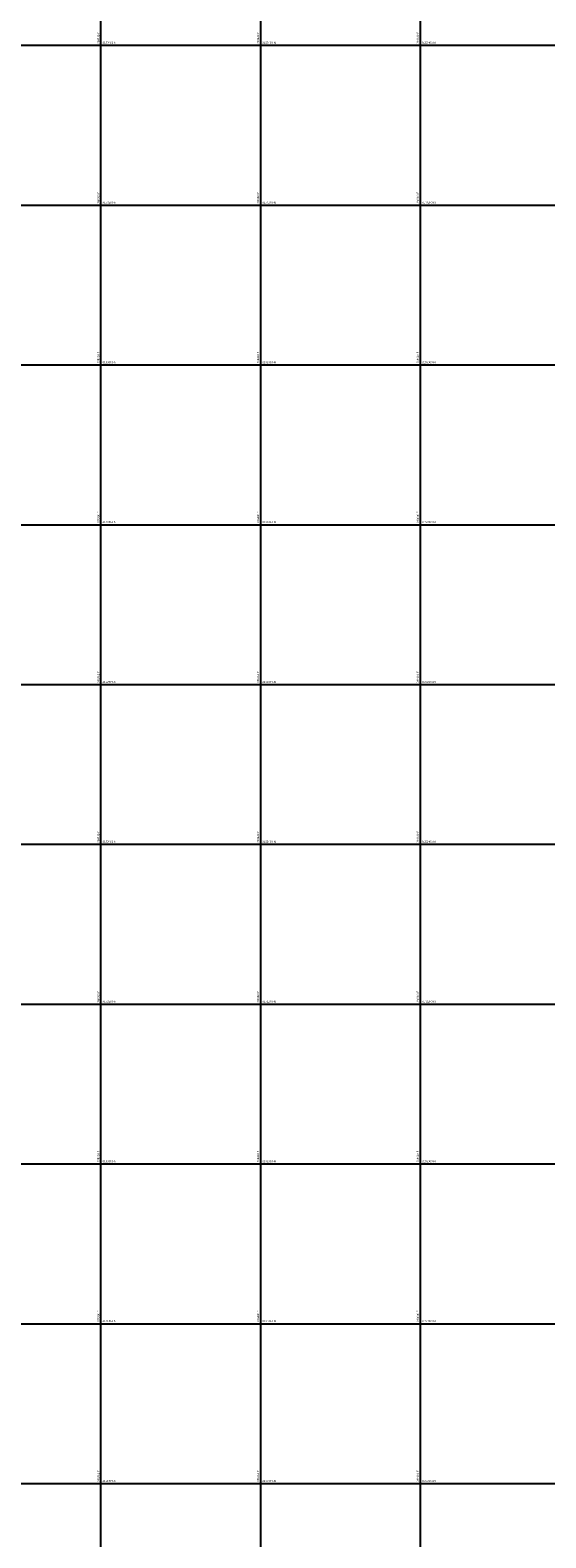
# Model space of a CAD drawing. Units: metres. Extents: x 266126 to 603276, y 8112139 to 16318990.
# Drawn here: x 288111 to 288757, y 8151532 to 8153419 of the extents above; entities that cross this region are included whole.
import ezdxf

# ---------------------------------------------------------------- set-up
doc = ezdxf.new("R2010")
doc.units = ezdxf.units.M
doc.layers.add('cgrid', color=161, linetype='Continuous')
doc.layers.add('coordenada', color=161, linetype='Continuous')

msp = doc.modelspace()

# ---------------------------------------------------------------- linework, layer by layer
at = {"layer": 'cgrid'}
for p, q in [((288200, 8150270.9), (288200, 8162232.3)), ((288400, 8150270.9), (288400, 8162232.3)), ((288600, 8150270.9), (288600, 8162232.3)), ((284117.4, 8153400), (290694.1, 8153400)), ((284117.4, 8153200), (290694.1, 8153200)), ((284117.4, 8153000), (290694.1, 8153000)), ((284117.4, 8152800), (290694.1, 8152800)), ((284117.4, 8152600), (290694.1, 8152600)), ((284117.4, 8152400), (290694.1, 8152400)), ((284117.4, 8152200), (290694.1, 8152200)), ((284117.4, 8152000), (290694.1, 8152000)), ((284117.4, 8151800), (290694.1, 8151800)), ((284117.4, 8151600), (290694.1, 8151600))]:
    msp.add_line(p, q, dxfattribs=at)

# ---------------------------------------------------------------- texts
at = {"layer": 'coordenada'}
for s, p in [('288200-E', (288198, 8153402)), ('288400-E', (288398, 8153402)), ('288600-E', (288598, 8153402)), ('288200-E', (288198, 8153202)), ('288400-E', (288398, 8153202)), ('288600-E', (288598, 8153202)), ('288200-E', (288198, 8153002)), ('288400-E', (288398, 8153002)), ('288600-E', (288598, 8153002)), ('288200-E', (288198, 8152802)), ('288400-E', (288398, 8152802)), ('288600-E', (288598, 8152802)), ('288200-E', (288198, 8152602)), ('288400-E', (288398, 8152602)), ('288600-E', (288598, 8152602)), ('288200-E', (288198, 8152402)), ('288400-E', (288398, 8152402)), ('288600-E', (288598, 8152402)), ('288200-E', (288198, 8152202)), ('288400-E', (288398, 8152202)), ('288600-E', (288598, 8152202)), ('288200-E', (288198, 8152002)), ('288400-E', (288398, 8152002)), ('288600-E', (288598, 8152002)), ('288200-E', (288198, 8151802)), ('288400-E', (288398, 8151802)), ('288600-E', (288598, 8151802)), ('288200-E', (288198, 8151602)), ('288400-E', (288398, 8151602)), ('288600-E', (288598, 8151602))]:
    msp.add_text(s, height=2.5, rotation=90, dxfattribs=at).set_placement(p)
for s, p in [('8153400-N', (288202, 8153402)), ('8153400-N', (288402, 8153402)), ('8153400-N', (288602, 8153402)), ('8153200-N', (288202, 8153202)), ('8153200-N', (288402, 8153202)), ('8153200-N', (288602, 8153202)), ('8153000-N', (288202, 8153002)), ('8153000-N', (288402, 8153002)), ('8153000-N', (288602, 8153002)), ('8152800-N', (288202, 8152802)), ('8152800-N', (288402, 8152802)), ('8152800-N', (288602, 8152802)), ('8152600-N', (288202, 8152602)), ('8152600-N', (288402, 8152602)), ('8152600-N', (288602, 8152602)), ('8152400-N', (288202, 8152402)), ('8152400-N', (288402, 8152402)), ('8152400-N', (288602, 8152402)), ('8152200-N', (288202, 8152202)), ('8152200-N', (288402, 8152202)), ('8152200-N', (288602, 8152202)), ('8152000-N', (288202, 8152002)), ('8152000-N', (288402, 8152002)), ('8152000-N', (288602, 8152002)), ('8151800-N', (288202, 8151802)), ('8151800-N', (288402, 8151802)), ('8151800-N', (288602, 8151802)), ('8151600-N', (288202, 8151602)), ('8151600-N', (288402, 8151602)), ('8151600-N', (288602, 8151602))]:
    msp.add_text(s, height=2.5, dxfattribs=at).set_placement(p)

doc.saveas('drawing.dxf')
